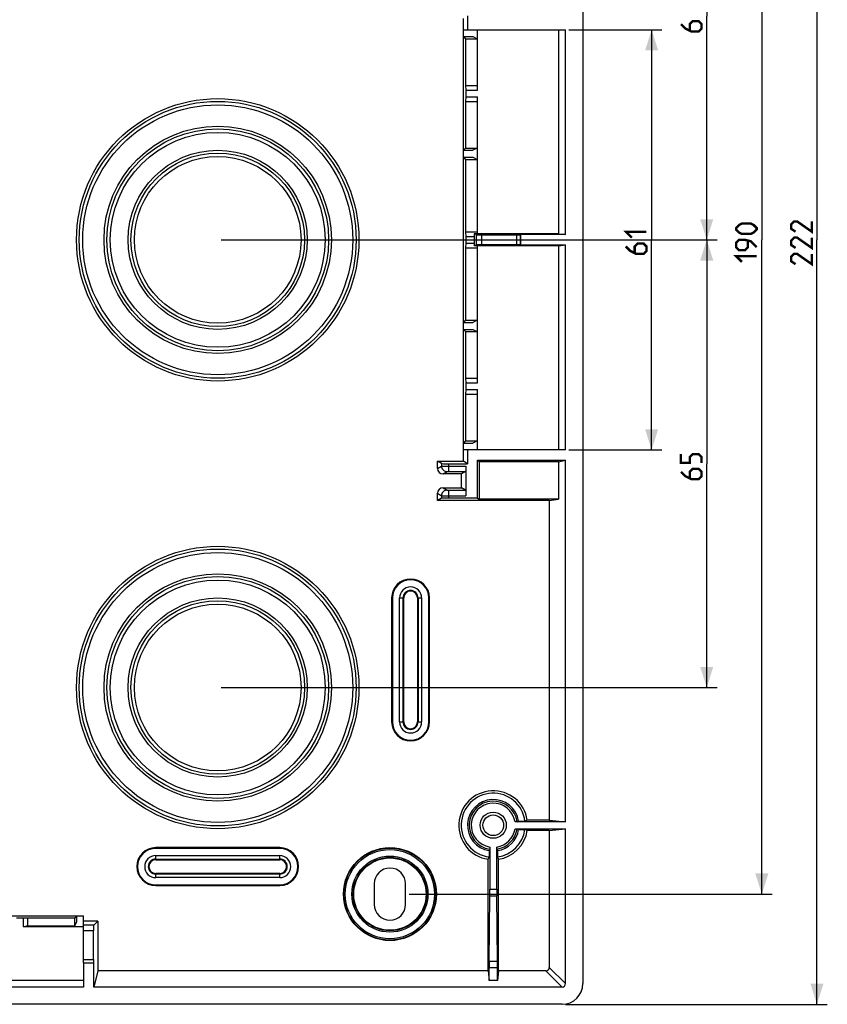
# Model space of a CAD drawing. Units: millimetres. Extents: x 2 to 351, y -8 to 252.
# Drawn here: x 234 to 351, y -8 to 135 of the extents above; entities that cross this region are included whole.
import ezdxf

# ---------------------------------------------------------------- set-up
doc = ezdxf.new("R2010")
doc.units = ezdxf.units.MM
doc.header["$LTSCALE"] = 16.335
doc.layers.get('0').update_dxf_attribs({"linetype": 'CONTINUOUS'})
for name, color, linetype in [('ASSI', 7, 'CONTINUOUS'), ('DRAFT', 7, 'CONTINUOUS'), ('RACCORDO', 7, 'CONTINUOUS')]:
    doc.layers.add(name, color=color, linetype=linetype)
doc.styles.get("Standard").update_dxf_attribs({"font": 'txt', "width": 0.8})
doc.dimstyles.new('DIMSTYLE_1', dxfattribs={"dimtxt": 3, "dimasz": 3, "dimexe": 1.5, "dimexo": 0.5, "dimgap": 0.75, "dimtad": 1, "dimtxsty": 'STANDARD', "dimblk": '_FILLED', "dimblk1": '_FILLED', "dimblk2": '_FILLED', "dimcen": 0.09, "dimazin": 2, "dimtfac": 1, "dimtofl": 0, "dimtmove": 0, "dimatfit": 3, "dimldrblk": '_FILLED', "dimfxl": 1, "dimtolj": 1, "dimarcsym": 0})

# ---------------------------------------------------------------- blocks, each defined once
blk = doc.blocks.new('_FILLED')
at = {"color": 0, "linetype": 'BYBLOCK'}
blk.add_solid([(0, 0), (-1, 0.317), (-1, -0.317)], dxfattribs=at)
blk = doc.blocks.new('*D3')
at = {"color": 7, "linetype": 'CONTINUOUS'}
for p, q in [((313.34, 213.78), (351.34, 213.78)), ((349.84, 213.78), (349.84, 102.78)), ((349.84, -8.22), (349.84, 102.78)), ((313.34, -8.22), (351.34, -8.22))]:
    blk.add_line(p, q, dxfattribs=at)
at = {"color": 7, "linetype": 'CONTINUOUS', "xscale": 3, "yscale": 3, "zscale": 3}
for p, rotation in [((349.84, 213.78), 90), ((349.84, -8.22), 270)]:
    blk.add_blockref('_FILLED', p, dxfattribs=dict(at, rotation=rotation))
blk = doc.blocks.new('*D4')
at = {"color": 7, "linetype": 'CONTINUOUS'}
for p, q in [((313.84, 133.28), (327.34, 133.28)), ((325.84, 133.28), (325.84, 102.78)), ((325.84, 72.28), (325.84, 102.78)), ((313.84, 72.28), (327.34, 72.28))]:
    blk.add_line(p, q, dxfattribs=at)
at = {"color": 7, "linetype": 'CONTINUOUS', "xscale": 3, "yscale": 3, "zscale": 3}
for p, rotation in [((325.84, 133.28), 90), ((325.84, 72.28), 270)]:
    blk.add_blockref('_FILLED', p, dxfattribs=dict(at, rotation=rotation))
blk = doc.blocks.new('*D5')
at = {"color": 7, "linetype": 'CONTINUOUS'}
for p, q in [((289.84, 197.78), (343.34, 197.78)), ((341.84, 197.78), (341.84, 102.78)), ((341.84, 7.78), (341.84, 102.78)), ((290.62, 7.78), (343.34, 7.78))]:
    blk.add_line(p, q, dxfattribs=at)
at = {"color": 7, "linetype": 'CONTINUOUS', "xscale": 3, "yscale": 3, "zscale": 3}
for p, rotation in [((341.84, 197.78), 90), ((341.84, 7.78), 270)]:
    blk.add_blockref('_FILLED', p, dxfattribs=dict(at, rotation=rotation))
blk = doc.blocks.new('*D8')
at = {"color": 7, "linetype": 'CONTINUOUS'}
for p, q in [((263.34, 167.78), (335.34, 167.78)), ((333.84, 167.78), (333.84, 135.28)), ((333.84, 102.78), (333.84, 135.28)), ((263.34, 102.78), (335.34, 102.78))]:
    blk.add_line(p, q, dxfattribs=at)
at = {"color": 7, "linetype": 'CONTINUOUS', "xscale": 3, "yscale": 3, "zscale": 3}
for p, rotation in [((333.84, 167.78), 90), ((333.84, 102.78), 270)]:
    blk.add_blockref('_FILLED', p, dxfattribs=dict(at, rotation=rotation))
blk = doc.blocks.new('*D9')
at = {"color": 7, "linetype": 'CONTINUOUS'}
for p, q in [((263.34, 102.78), (335.34, 102.78)), ((333.84, 102.78), (333.84, 70.28)), ((333.84, 37.78), (333.84, 70.28)), ((263.34, 37.78), (335.34, 37.78))]:
    blk.add_line(p, q, dxfattribs=at)
at = {"color": 7, "linetype": 'CONTINUOUS', "xscale": 3, "yscale": 3, "zscale": 3}
for p, rotation in [((333.84, 102.78), 90), ((333.84, 37.78), 270)]:
    blk.add_blockref('_FILLED', p, dxfattribs=dict(at, rotation=rotation))

msp = doc.modelspace()

# ---------------------------------------------------------------- linework, layer by layer
at = {"color": 7, "linetype": 'CONTINUOUS', "const_width": 0.35}
for points in [[(330.093, 134.106), (330.736, 133.463), (331.593, 133.034), (332.664, 133.034), (333.093, 133.463), (333.093, 134.106), (332.664, 134.534), (331.807, 134.534), (331.379, 134.106), (331.379, 133.177)], [(340.236, 103.642), (338.95, 103.642), (338.522, 103.856), (338.093, 104.284), (338.093, 104.499), (338.522, 104.927), (338.95, 105.142), (340.236, 105.142), (340.664, 104.927), (341.093, 104.499), (341.093, 104.284), (340.664, 103.856), (340.236, 103.642)], [(349.093, 105.463), (349.093, 103.963), (346.95, 105.463), (346.522, 105.463), (346.093, 105.034), (346.093, 104.391), (346.736, 103.963)], [(322.95, 103.106), (322.093, 103.963), (325.093, 103.963)], [(341.093, 101.713), (340.236, 102.57), (339.379, 102.784), (338.522, 102.784), (338.093, 102.356), (338.093, 101.713), (338.522, 101.284), (339.379, 101.284), (339.807, 101.713), (339.807, 102.642)], [(349.093, 103.106), (349.093, 101.606), (346.95, 103.106), (346.522, 103.106), (346.093, 102.677), (346.093, 102.034), (346.736, 101.606)], [(322.093, 101.82), (322.736, 101.177), (323.593, 100.749), (324.665, 100.749), (325.093, 101.177), (325.093, 101.82), (324.665, 102.249), (323.807, 102.249), (323.379, 101.82), (323.379, 100.892)], [(338.95, 99.57), (338.093, 100.427), (341.093, 100.427)], [(349.093, 100.749), (349.093, 99.249), (346.95, 100.749), (346.522, 100.749), (346.093, 100.32), (346.093, 99.677), (346.736, 99.249)], [(333.093, 70.392), (333.093, 71.249), (332.664, 71.677), (331.807, 71.677), (331.379, 71.249), (331.379, 70.392), (330.093, 70.392), (330.093, 71.677)], [(330.093, 69.106), (330.736, 68.463), (331.593, 68.034), (332.664, 68.034), (333.093, 68.463), (333.093, 69.106), (332.664, 69.534), (331.807, 69.534), (331.379, 69.106), (331.379, 68.177)]]:
    msp.add_lwpolyline(points, dxfattribs=at)
at = {"color": 7, "linetype": 'CONTINUOUS'}
for centre, radius in [((262.843, 102.784), 20.1), ((262.843, 102.784), 19.6), ((262.843, 102.784), 16.1), ((262.843, 102.784), 15.6), ((262.843, 102.784), 12.6), ((262.843, 102.784), 12.1), ((262.843, 37.784), 20.1), ((262.843, 37.784), 19.6), ((262.843, 37.784), 16.1), ((262.843, 37.784), 15.6), ((262.843, 37.784), 12.6), ((262.843, 37.784), 12.1), ((302.843, 17.784), 1.9), ((302.843, 17.784), 1.5)]:
    msp.add_circle(centre, radius, dxfattribs=at)
at = {"layer": 'ASSI', "color": 7, "linetype": 'CONTINUOUS'}
for centre in [(262.843, 102.784), (262.843, 37.784)]:
    msp.add_circle(centre, 20.5, dxfattribs=at)
at = {"layer": 'DRAFT', "color": 7, "linetype": 'CONTINUOUS'}
for p, q in [((298.507, 70.634), (298.507, 134.934)), ((299.096, 135.288), (299.096, 133.284)), ((298.507, 133.284), (313.343, 133.284)), ((300.543, 124.514), (300.543, 133.284)), ((312.33, 133.284), (312.33, 103.636)), ((313.343, 103.534), (313.343, 133.284)), ((298.507, 132.284), (299.871, 132.284)), ((298.507, 132.284), (298.821, 131.97)), ((298.821, 131.97), (300.499, 131.97)), ((298.821, 131.97), (298.821, 125.184)), ((299.871, 132.284), (300.499, 131.97)), ((300.499, 131.97), (300.499, 125.184)), ((298.516, 130.084), (298.507, 130.352)), ((298.516, 117.984), (298.516, 130.084)), ((298.821, 125.184), (300.499, 125.184)), ((298.821, 125.184), (298.843, 124.514)), ((298.843, 124.514), (300.543, 124.514)), ((298.843, 124.514), (298.843, 123.554)), ((300.499, 125.184), (300.517, 124.916)), ((298.843, 123.554), (298.821, 122.884)), ((298.843, 123.554), (300.543, 123.554)), ((300.517, 123.152), (300.499, 122.884)), ((300.543, 103.636), (300.543, 123.554)), ((298.821, 122.884), (300.499, 122.884)), ((298.821, 122.884), (298.821, 116.099)), ((300.499, 122.884), (300.499, 116.099)), ((298.507, 117.716), (298.516, 117.984)), ((298.821, 116.099), (298.507, 115.784)), ((298.821, 116.099), (300.499, 116.099)), ((300.499, 116.099), (299.871, 115.784)), ((298.507, 115.784), (299.871, 115.784)), ((298.507, 114.784), (299.871, 114.784)), ((298.507, 114.784), (298.821, 114.47)), ((298.821, 114.47), (300.499, 114.47)), ((298.821, 114.47), (298.821, 103.934)), ((299.871, 114.784), (300.499, 114.47)), ((300.499, 114.47), (300.499, 103.934)), ((298.516, 112.584), (298.507, 112.852)), ((298.516, 92.984), (298.516, 112.584)), ((298.821, 103.934), (300.499, 103.934)), ((298.821, 103.934), (298.843, 103.264)), ((298.843, 103.264), (300.09, 103.264)), ((298.843, 103.264), (298.843, 102.304)), ((300.531, 103.64), (300.078, 103.64)), ((300.078, 103.64), (300.09, 103.264)), ((300.09, 103.264), (300.09, 102.304)), ((300.499, 103.934), (300.517, 103.666)), ((312.33, 103.636), (300.543, 103.636)), ((313.343, 103.534), (306.843, 103.534)), ((306.843, 102.034), (306.843, 103.534)), ((312.33, 103.636), (313.343, 103.534)), ((298.843, 102.304), (298.821, 101.634)), ((298.821, 101.634), (300.499, 101.634)), ((298.821, 101.634), (298.821, 91.099)), ((298.843, 102.304), (300.09, 102.304)), ((300.09, 102.304), (300.078, 101.928)), ((300.531, 101.928), (300.078, 101.928)), ((300.517, 101.902), (300.499, 101.634)), ((300.499, 101.634), (300.499, 91.099)), ((312.33, 101.933), (300.543, 101.933)), ((300.543, 82.014), (300.543, 101.933)), ((306.843, 102.034), (313.343, 102.034)), ((312.33, 101.933), (313.343, 102.034)), ((312.33, 101.933), (312.33, 72.284)), ((313.343, 72.284), (313.343, 102.034)), ((298.507, 92.716), (298.516, 92.984)), ((298.821, 91.099), (298.507, 90.784)), ((298.507, 90.784), (299.871, 90.784)), ((298.821, 91.099), (300.499, 91.099)), ((300.499, 91.099), (299.871, 90.784)), ((298.507, 89.784), (299.871, 89.784)), ((298.507, 89.784), (298.821, 89.47)), ((298.821, 89.47), (300.499, 89.47)), ((298.821, 89.47), (298.821, 82.684)), ((299.871, 89.784), (300.499, 89.47)), ((300.499, 89.47), (300.499, 82.684)), ((298.516, 87.584), (298.507, 87.852)), ((298.516, 75.484), (298.516, 87.584)), ((298.821, 82.684), (300.499, 82.684)), ((298.821, 82.684), (298.843, 82.014)), ((298.843, 82.014), (300.543, 82.014)), ((298.843, 82.014), (298.843, 81.054)), ((300.499, 82.684), (300.517, 82.416)), ((298.843, 81.054), (298.821, 80.384)), ((298.821, 80.384), (300.499, 80.384)), ((298.821, 80.384), (298.821, 73.599)), ((298.843, 81.054), (300.543, 81.054)), ((300.517, 80.652), (300.499, 80.384)), ((300.499, 80.384), (300.499, 73.599)), ((300.543, 72.284), (300.543, 81.054)), ((298.507, 75.216), (298.516, 75.484)), ((298.821, 73.599), (298.507, 73.284)), ((298.507, 73.284), (299.871, 73.284)), ((298.821, 73.599), (300.499, 73.599)), ((300.499, 73.599), (299.871, 73.284)), ((313.343, 72.284), (298.507, 72.284)), ((299.096, 72.284), (299.096, 70.281)), ((294.754, 70.634), (298.507, 70.634)), ((299.096, 70.281), (298.507, 70.634)), ((300.543, 70.784), (313.343, 70.784)), ((300.796, 70.531), (300.543, 70.784)), ((300.543, 65.288), (300.543, 70.784)), ((312.33, 70.531), (300.796, 70.531)), ((300.796, 70.531), (300.796, 65.136)), ((312.33, 70.531), (313.343, 70.784)), ((312.33, 70.531), (312.33, 65.136)), ((313.343, 18.299), (313.343, 70.784)), ((298.254, 66.784), (298.254, 68.784)), ((310.986, 64.934), (294.754, 64.934)), ((300.543, 65.288), (300.796, 65.136)), ((312.33, 65.136), (300.796, 65.136)), ((310.986, 64.934), (312.33, 65.136)), ((310.986, 64.934), (310.986, 18.534)), ((288.093, 50.784), (288.093, 32.784)), ((288.198, 50.784), (288.198, 32.784)), ((289.843, 32.784), (289.843, 50.784)), ((291.843, 50.784), (291.843, 32.784)), ((293.488, 32.784), (293.488, 50.784)), ((293.593, 32.784), (293.593, 50.784)), ((306.533, 18.395), (307.454, 18.395)), ((306.533, 17.174), (307.454, 17.174)), ((307.786, 18.534), (307.454, 18.395)), ((307.786, 17.034), (307.454, 17.174)), ((310.986, 18.534), (307.786, 18.534)), ((310.986, 18.534), (313.343, 18.299)), ((310.986, 17.034), (313.343, 17.27)), ((310.986, 17.034), (307.786, 17.034)), ((271.843, 14.534), (253.843, 14.534)), ((271.843, 14.43), (253.843, 14.43)), ((302.093, 12.841), (302.233, 13.174)), ((302.233, 14.095), (302.233, 13.174)), ((303.453, 14.095), (303.453, 13.174)), ((303.593, 12.841), (303.453, 13.174)), ((253.843, 12.784), (271.843, 12.784)), ((302.093, -3.358), (302.093, 12.841)), ((303.593, -3.358), (303.593, 12.841)), ((271.843, 10.784), (253.843, 10.784)), ((253.843, 9.139), (271.843, 9.139)), ((253.843, 9.034), (271.843, 9.034)), ((285.562, 9.284), (285.562, 6.284)), ((290.124, 6.284), (290.124, 9.284)), ((182.343, 4.62), (243.343, 4.62)), ((228.043, 4.612), (240.143, 4.612)), ((235.243, 4.306), (234.573, 4.284)), ((242.029, 4.306), (235.243, 4.306)), ((235.243, 4.306), (235.243, 3.128)), ((240.143, 4.612), (240.411, 4.62)), ((242.343, 4.62), (242.029, 4.306)), ((242.029, 4.306), (242.029, 3.128)), ((242.343, 4.62), (242.343, 3.756)), ((243.343, 3.873), (243.343, 4.62)), ((234.573, 4.284), (233.613, 4.284)), ((234.573, 4.284), (234.573, 3.084)), ((234.573, 3.084), (243.343, 3.084)), ((235.243, 3.128), (234.975, 3.111)), ((242.029, 3.128), (235.243, 3.128)), ((242.343, 3.756), (242.029, 3.128)), ((245.432, 3.873), (243.343, 3.873)), ((245.432, 3.873), (245.432, -3.358)), ((243.343, -2.216), (243.343, -5.716)), ((244.843, -5.716), (244.843, -2.216)), ((245.432, -3.358), (244.843, -5.716)), ((302.093, -3.358), (245.432, -3.358)), ((302.093, -3.358), (302.233, -4.755)), ((303.593, -3.358), (303.453, -4.755)), ((243.343, -5.716), (213.593, -5.716)), ((213.846, -4.703), (243.343, -4.703)), ((303.453, -4.755), (302.233, -4.755))]:
    msp.add_line(p, q, dxfattribs=at)
at = {"layer": 'DRAFT', "color": 250, "linetype": 'CONTINUOUS'}
for p, q in [((288.093, 50.784), (288.198, 50.784)), ((293.593, 50.784), (293.488, 50.784)), ((288.093, 32.784), (288.198, 32.784)), ((293.593, 32.784), (293.488, 32.784)), ((253.843, 14.534), (253.843, 14.43)), ((271.843, 14.534), (271.843, 14.43)), ((253.843, 9.034), (253.843, 9.139)), ((271.843, 9.034), (271.843, 9.139))]:
    msp.add_line(p, q, dxfattribs=at)
at = {"layer": 'DRAFT', "color": 7, "linetype": 'CONTINUOUS'}
for centre, radius in [((262.843, 102.784), 16.509), ((262.843, 102.784), 13.009), ((262.843, 37.784), 16.509), ((262.843, 37.784), 13.009), ((287.843, 7.784), 6.75), ((287.843, 7.784), 5.25)]:
    msp.add_circle(centre, radius, dxfattribs=at)
for centre, radius, start, end in [((290.843, 50.784), 2.75, 0, 180), ((290.843, 50.784), 2.645, 0, 180), ((290.843, 50.784), 1, 0, 180), ((290.843, 32.784), 2.75, 180, 360), ((290.843, 32.784), 2.645, 180, 360), ((290.843, 32.784), 1, 180, 360), ((302.843, 17.784), 5, 8.62693, 261.37307), ((302.843, 17.784), 4.651, 7.54107, 262.45893), ((302.843, 17.784), 3.74, 9.39279, 260.60721), ((302.843, 17.784), 4.651, 277.54107, 352.45893), ((302.843, 17.784), 3.74, 279.39279, 350.60721), ((302.843, 17.784), 5, 278.62693, 351.37307), ((253.843, 11.784), 2.75, 90, 270), ((253.843, 11.784), 2.645, 90, 270), ((271.843, 11.784), 2.75, 270, 90), ((271.843, 11.784), 2.645, 270, 90), ((253.843, 11.784), 1, 90, 270), ((271.843, 11.784), 1, 270, 90), ((287.843, 9.284), 2.281, 0, 180), ((287.843, 6.284), 2.281, 180, 360)]:
    msp.add_arc(centre, radius, start, end, dxfattribs=at)
at = {"layer": 'RACCORDO', "color": 7, "linetype": 'CONTINUOUS'}
for p, q in [((315.843, 210.786), (315.843, -5.217)), ((300.34, 103.536), (300.078, 103.64)), ((300.354, 103.53), (300.354, 102.039)), ((301.154, 103.527), (306.29, 103.527)), ((306.843, 103.534), (306.79, 103.529)), ((300.34, 102.033), (300.078, 101.928)), ((306.29, 102.041), (301.154, 102.041)), ((306.843, 102.034), (306.79, 102.04)), ((295.334, 70.286), (294.754, 70.634)), ((294.754, 69.584), (294.754, 70.634)), ((295.334, 70.286), (295.334, 69.933)), ((296.334, 70.281), (299.096, 70.281)), ((298.254, 68.784), (295.554, 68.784)), ((296.334, 69.134), (298.836, 69.134)), ((298.836, 69.134), (298.254, 68.784)), ((298.843, 69.934), (298.843, 65.635)), ((294.754, 64.934), (294.754, 65.984)), ((295.554, 66.784), (298.254, 66.784)), ((296.334, 66.435), (298.836, 66.435)), ((298.836, 66.435), (298.254, 66.784)), ((295.334, 65.283), (294.754, 64.934)), ((295.334, 65.636), (295.334, 65.283)), ((300.543, 65.288), (296.334, 65.288)), ((313.343, 18.299), (306.004, 18.299)), ((306.004, 17.27), (313.343, 17.27)), ((306.308, 18.3), (306.533, 18.395)), ((306.308, 17.269), (306.533, 17.174)), ((313.343, -5.216), (313.343, 17.27)), ((310.986, 17.034), (310.986, -2.859)), ((302.328, 14.32), (302.233, 14.095)), ((302.329, 14.623), (302.329, 8.485)), ((303.357, 8.485), (303.357, 14.623)), ((303.358, 14.32), (303.453, 14.095)), ((302.235, -1.985), (302.326, 7.545)), ((303.451, -1.985), (303.36, 7.545)), ((243.343, -2.216), (243.343, 3.873)), ((244.833, 3.274), (243.343, 3.274)), ((244.833, 3.274), (245.432, 3.873)), ((244.826, -1.716), (244.826, 2.474)), ((243.343, -2.216), (244.83, -2.216)), ((302.233, -4.755), (302.233, -2.925)), ((303.453, -4.755), (303.453, -2.925)), ((310.486, -3.358), (303.593, -3.358)), ((312.843, -5.716), (244.843, -5.716)), ((312.845, -8.216), (112.841, -8.216))]:
    msp.add_line(p, q, dxfattribs=at)
at = {"layer": 'RACCORDO', "color": 250, "linetype": 'CONTINUOUS'}
for p, q in [((301.154, 103.527), (301.154, 102.041)), ((306.29, 102.041), (306.29, 103.527)), ((306.79, 102.04), (306.79, 103.529)), ((296.334, 70.281), (296.334, 69.134)), ((294.754, 69.584), (295.334, 69.933)), ((295.334, 69.933), (295.344, 69.933)), ((295.344, 69.933), (295.837, 69.933)), ((295.554, 68.784), (296.134, 69.133)), ((295.837, 69.933), (296.334, 69.934)), ((296.15, 69.133), (296.177, 69.133)), ((296.177, 69.133), (296.282, 69.134)), ((296.282, 69.134), (296.334, 69.134)), ((296.334, 69.934), (298.843, 69.934)), ((294.754, 65.984), (295.334, 65.636)), ((295.554, 66.784), (296.134, 66.436)), ((296.162, 66.436), (296.203, 66.435)), ((296.203, 66.435), (296.334, 66.435)), ((296.334, 66.435), (296.334, 65.288)), ((296.041, 65.635), (296.237, 65.635)), ((296.237, 65.635), (298.843, 65.635)), ((289.247, 50.784), (289.843, 50.784)), ((289.247, 32.784), (289.247, 50.784)), ((289.747, 32.784), (289.747, 50.784)), ((291.843, 50.784), (292.439, 50.784)), ((291.939, 50.784), (291.939, 32.784)), ((292.439, 50.784), (292.439, 32.784)), ((289.247, 32.784), (289.843, 32.784)), ((291.843, 32.784), (292.439, 32.784)), ((253.843, 13.38), (271.843, 13.38)), ((253.843, 12.784), (253.843, 13.38)), ((253.843, 12.881), (271.843, 12.881)), ((271.843, 12.784), (271.843, 13.38)), ((253.843, 10.188), (253.843, 10.784)), ((271.843, 10.688), (253.843, 10.688)), ((271.843, 10.188), (253.843, 10.188)), ((271.843, 10.188), (271.843, 10.784)), ((302.326, 7.545), (303.36, 7.545)), ((302.329, 8.485), (303.357, 8.485)), ((244.826, 2.474), (243.343, 2.474)), ((243.343, -1.716), (244.826, -1.716)), ((303.451, -1.985), (302.235, -1.985)), ((313.343, -5.216), (310.986, -2.859)), ((303.453, -2.925), (302.233, -2.925)), ((312.843, -5.716), (310.486, -3.358))]:
    msp.add_line(p, q, dxfattribs=at)
for points in [[(295.334, 69.933), (295.347, 69.794), (295.383, 69.659), (295.442, 69.533), (295.522, 69.418), (295.62, 69.32), (295.734, 69.24), (295.861, 69.181), (295.995, 69.145), (296.134, 69.133)], [(296.134, 69.133), (296.137, 69.133), (296.142, 69.133), (296.15, 69.133)], [(296.134, 66.436), (295.995, 66.424), (295.861, 66.388), (295.734, 66.329), (295.62, 66.249), (295.522, 66.15), (295.442, 66.036), (295.383, 65.91), (295.347, 65.775), (295.334, 65.636)], [(296.134, 66.436), (296.136, 66.436), (296.139, 66.436), (296.144, 66.436), (296.162, 66.436)], [(295.334, 65.636), (295.341, 65.636), (295.357, 65.636), (296.041, 65.635)]]:
    msp.add_lwpolyline(points, dxfattribs=at)
at = {"layer": 'RACCORDO', "color": 7, "linetype": 'CONTINUOUS'}
for points in [[(306.236, 17.27), (306.288, 17.269), (306.301, 17.269), (306.308, 17.269)], [(302.328, 14.391), (302.328, 14.34), (302.328, 14.326), (302.328, 14.32)]]:
    msp.add_lwpolyline(points, dxfattribs=at)
at = {"layer": 'RACCORDO', "color": 250, "linetype": 'CONTINUOUS'}
for radius in [6.675, 6.475, 5.525, 5.325]:
    msp.add_circle((287.843, 7.784), radius, dxfattribs=at)
for centre, radius, start, end in [((290.843, 50.784), 1.596, 0, 180), ((290.843, 50.784), 1.096, 0, 180), ((290.843, 32.784), 1.596, 180, 360), ((290.843, 32.784), 1.096, 180, 360), ((302.843, 17.784), 3.203, 9.24591, 260.75418), ((302.843, 17.784), 3.203, 279.2429, 350.75465), ((253.843, 11.784), 1.596, 90, 270), ((253.843, 11.784), 1.096, 90, 270), ((271.843, 11.784), 1.596, 270, 90), ((271.843, 11.784), 1.096, 270, 90)]:
    msp.add_arc(centre, radius, start, end, dxfattribs=at)
at = {"layer": 'RACCORDO', "color": 7, "linetype": 'CONTINUOUS'}
for start, end in [(8.46198, 261.53802), (278.46198, 351.53802)]:
    msp.add_arc((302.843, 17.784), 3.503, start, end, dxfattribs=at)
for centre, major_axis, ratio, start_param, end_param in [((301.154, 103.53), (0.8, 0), 0.0034907, -3.132866, -1.5707963), ((306.29, 103.529), (0.5, 0), 0.0034907, -1.5707963, -0.0349066), ((301.154, 102.039), (0.8, 0), 0.0034907, 1.5707963, 3.132866), ((306.29, 102.04), (0.5, 0), 0.0034907, 0.0349066, 1.5707963), ((296.334, 70.286), (1, 0), 0.005236, -3.132866, -1.5707963), ((295.554, 69.584), (0.686, 0.412), 0.9999482, 2.6012032, 4.1719538), ((295.554, 65.984), (0.686, -0.412), 0.9999482, 2.1112315, 3.6819821), ((296.334, 65.283), (1, 0), 0.005236, 1.5707963, 3.132866), ((302.325, 8.485), (0, 1), 0.0034907, -2.7925268, -1.5707963), ((303.361, 8.485), (0, 1), 0.0034907, -4.712389, -3.4906585), ((244.833, 2.474), (0, 0.8), 0.0087269, 0.0087266, 1.5707963), ((244.83, -1.716), (0, 0.5), 0.0087269, -4.712389, -3.1415927), ((302.236, -2.925), (0, 1), 0.0034907, 0.3490659, 1.5707963), ((303.45, -2.925), (0, 1), 0.0034907, -1.5707963, -0.3490659), ((310.486, -2.858), (-0.354, 0.354), 0.9987828, 2.3568035, 3.9263818), ((312.843, -5.215), (-0.354, 0.354), 0.9987828, -3.9263818, -2.3568035), ((312.841, -5.214), (-2.124, 2.124), 0.9987828, 2.3568035, 3.9263818)]:
    msp.add_ellipse(centre, major_axis=major_axis, ratio=ratio, start_param=start_param, end_param=end_param, dxfattribs=at)

# ---------------------------------------------------------------- dimensions: what is measured, and where the dimension line sits
at = {"color": 7, "linetype": 'CONTINUOUS'}
for base, p1, p2, picture, middle in [((349.843, -8.216), (312.845, 213.784), (312.845, -8.216), '*D3', (349.843, 99.249)), ((341.843, 7.784), (289.343, 197.784), (290.124, 7.784), '*D5', (341.843, 99.57)), ((333.843, 102.784), (262.843, 167.784), (262.843, 102.784), '*D8', (333.843, 133.034)), ((325.843, 72.284), (313.343, 133.284), (313.343, 72.284), '*D4', (325.843, 100.749)), ((333.843, 37.784), (262.843, 102.784), (262.843, 37.784), '*D9', (333.843, 68.034))]:
    dim = msp.add_linear_dim(base=base, p1=p1, p2=p2, angle=270, dimstyle='DIMSTYLE_1', dxfattribs=at)
    dim.commit()
    dim.dimension.update_dxf_attribs({"geometry": picture, "text_midpoint": middle, "dimtype": 160})

doc.saveas('drawing.dxf')
